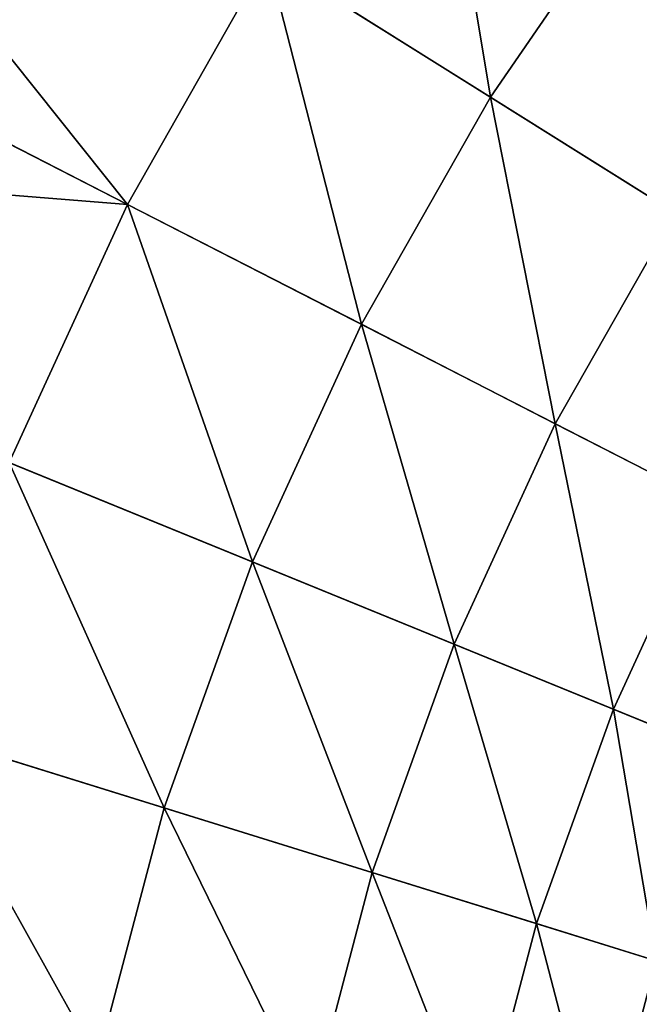
# Model space of a CAD drawing. Extents: x -183 to 183, y -174 to 30.
# Drawn here: x 91 to 93, y 2 to 5 of the extents above; entities that cross this region are included whole.
import ezdxf

# ---------------------------------------------------------------- set-up
doc = ezdxf.new("R2010")
doc.units = 0
doc.header["$MEASUREMENT"] = 0
doc.layers.add('L5', color=7, linetype='Continuous')

msp = doc.modelspace()

# ---------------------------------------------------------------- linework, layer by layer
at = {"layer": 'L5', "color": 7}
for points in [[(100, 0), (90.48426, 28.45085), (92.96526, 29.16354)], [(100, 0), (88.07372, 27.52751), (90.48426, 28.45085)], [(85.75147, 26.40037), (88.07372, 27.52751), (100, 0)], [(100, 0), (83.53471, 25.07776), (85.75147, 26.40037)], [(100, 0), (81.43986, 23.5695), (83.53471, 25.07776)], [(79.48242, 21.88673), (81.43986, 23.5695), (100, 0)], [(100, 0), (77.67688, 20.04192), (79.48242, 21.88673)], [(100, 0), (76.03662, 18.04872), (77.67688, 20.04192)], [(74.57377, 15.9219), (76.03662, 18.04872), (100, 0)], [(100, 0), (73.29917, 13.6772), (74.57377, 15.9219)], [(100, 0), (72.22226, 11.33124), (73.29917, 13.6772)], [(71.351, 8.901385), (72.22226, 11.33124), (100, 0)], [(100, 0), (70.69184, 6.405627), (71.351, 8.901385)], [(100, 0), (70.24968, 3.862445), (70.69184, 6.405627)], [(92.3504, 5.761517, 24.62737), (91.88343, 5.082593, 24.62737), (92.52999, 4.677719, 26.55308)], [(92.95976, 5.302561, 26.55308), (92.3504, 5.761517, 24.62737), (92.52999, 4.677719, 26.55308)], [(92.95976, 5.302561, 26.55308), (92.52999, 4.677719, 26.55308), (93.06611, 4.341999, 28.52543)], [(93.46504, 4.921996, 28.52543), (92.95976, 5.302561, 26.55308), (93.06611, 4.341999, 28.52543)], [(90.87281, 5.122425, 22.75691), (90.68465, 4.771685, 22.75691), (91.47656, 4.366039, 24.62737)], [(91.88343, 5.082593, 24.62737), (90.87281, 5.122425, 22.75691), (91.47656, 4.366039, 24.62737)], [(91.88343, 5.082593, 24.62737), (91.47656, 4.366039, 24.62737), (92.15552, 4.018245, 26.55308)], [(92.52999, 4.677719, 26.55308), (91.88343, 5.082593, 24.62737), (92.15552, 4.018245, 26.55308)], [(90.68465, 4.771685, 22.75691), (90.52325, 4.442518, 22.75691), (91.47656, 4.366039, 24.62737)], [(92.52999, 4.677719, 26.55308), (92.15552, 4.018245, 26.55308), (92.71852, 3.729855, 28.52543)], [(93.06611, 4.341999, 28.52543), (92.52999, 4.677719, 26.55308), (92.71852, 3.729855, 28.52543)], [(91.47656, 4.366039, 24.62737), (90.52325, 4.442518, 22.75691), (91.13278, 3.617161, 24.62737)], [(91.47656, 4.366039, 24.62737), (91.13278, 3.617161, 24.62737), (91.83914, 3.329021, 26.55308)], [(92.15552, 4.018245, 26.55308), (91.47656, 4.366039, 24.62737), (91.83914, 3.329021, 26.55308)], [(93.06611, 4.341999, 28.52543), (92.71852, 3.729855, 28.52543), (93.16304, 3.502158, 30.53562)], [(92.15552, 4.018245, 26.55308), (91.83914, 3.329021, 26.55308), (92.42484, 3.090097, 28.52543)], [(92.71852, 3.729855, 28.52543), (92.15552, 4.018245, 26.55308), (92.42484, 3.090097, 28.52543)], [(70.02778, 1.290667), (70.24968, 3.862445), (100, 0)], [(92.71852, 3.729855, 28.52543), (92.42484, 3.090097, 28.52543), (92.88729, 2.901455, 30.53562)], [(93.16304, 3.502158, 30.53562), (92.71852, 3.729855, 28.52543), (92.88729, 2.901455, 30.53562)], [(91.13278, 3.617161, 24.62737), (90.85466, 2.841502, 24.62737), (91.58317, 2.615151, 26.55308)], [(91.83914, 3.329021, 26.55308), (91.13278, 3.617161, 24.62737), (91.58317, 2.615151, 26.55308)], [(93.16304, 3.502158, 30.53562), (92.88729, 2.901455, 30.53562), (93.2244, 2.763937, 32.57468)], [(91.83914, 3.329021, 26.55308), (91.58317, 2.615151, 26.55308), (92.18724, 2.427461, 28.52543)], [(92.42484, 3.090097, 28.52543), (91.83914, 3.329021, 26.55308), (92.18724, 2.427461, 28.52543)], [(92.42484, 3.090097, 28.52543), (92.18724, 2.427461, 28.52543), (92.66419, 2.279271, 30.53562)], [(92.88729, 2.901455, 30.53562), (92.42484, 3.090097, 28.52543), (92.66419, 2.279271, 30.53562)], [(92.88729, 2.901455, 30.53562), (92.66419, 2.279271, 30.53562), (93.01188, 2.171242, 32.57468)], [(93.2244, 2.763937, 32.57468), (92.88729, 2.901455, 30.53562), (93.01188, 2.171242, 32.57468)], [(90.85466, 2.841502, 24.62737), (90.64424, 2.044806, 24.62737), (91.38951, 1.881919, 26.55308)], [(91.58317, 2.615151, 26.55308), (90.85466, 2.841502, 24.62737), (91.38951, 1.881919, 26.55308)], [(91.58317, 2.615151, 26.55308), (91.38951, 1.881919, 26.55308), (92.00749, 1.746853, 28.52543)], [(92.18724, 2.427461, 28.52543), (91.58317, 2.615151, 26.55308), (92.00749, 1.746853, 28.52543)], [(92.18724, 2.427461, 28.52543), (92.00749, 1.746853, 28.52543), (92.49541, 1.640212, 30.53562)], [(92.66419, 2.279271, 30.53562), (92.18724, 2.427461, 28.52543), (92.49541, 1.640212, 30.53562)], [(92.66419, 2.279271, 30.53562), (92.49541, 1.640212, 30.53562), (92.8511, 1.562473, 32.57468)], [(93.01188, 2.171242, 32.57468), (92.66419, 2.279271, 30.53562), (92.8511, 1.562473, 32.57468)], [(93.01188, 2.171242, 32.57468), (92.8511, 1.562473, 32.57468), (93.07297, 1.513981, 34.6335)]]:
    msp.add_3dface(points, dxfattribs=at)

doc.saveas('drawing.dxf')
